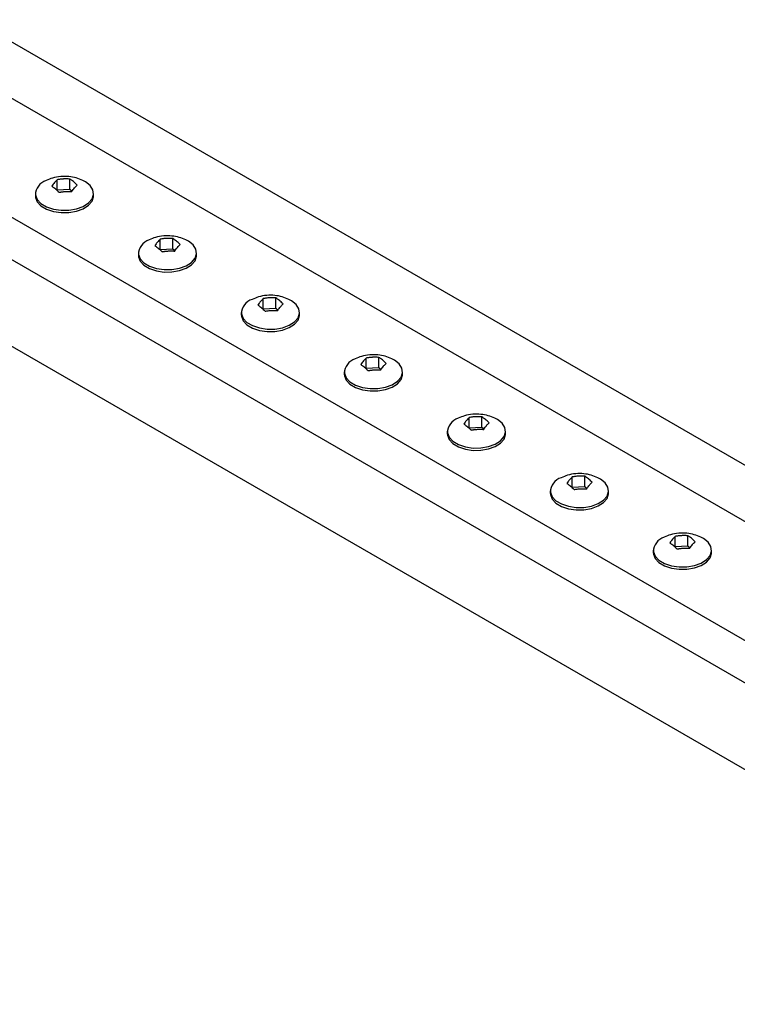
# Model space of a CAD drawing. Units: inches. Extents: x 0.1 to 16.9, y 0.1 to 10.9.
# Drawn here: x 13.5 to 14.3, y 7.2 to 8.3 of the extents above; entities that cross this region are included whole.
import ezdxf

# ---------------------------------------------------------------- set-up
doc = ezdxf.new("R2010")
doc.units = ezdxf.units.IN
doc.header["$MEASUREMENT"] = 0

msp = doc.modelspace()

# ---------------------------------------------------------------- linework, layer by layer
at = {"color": 7, "linetype": 'Continuous', "lineweight": 25}
for p, q in [((16.3712, 6.62114), (10.00724, 10.29497)), ((16.28282, 6.60754), (9.91886, 10.28137)), ((16.16497, 6.5395), (9.801, 10.21334)), ((16.16497, 6.49092), (9.801, 10.16475)), ((16.16497, 6.39184), (9.801, 10.06568)), ((13.5566, 8.10686), (13.5566, 8.11856)), ((13.57097, 8.10758), (13.57097, 8.11929)), ((13.53154, 8.10275), (13.53154, 8.10003)), ((13.55636, 8.10656), (13.5566, 8.10686)), ((13.5566, 8.10686), (13.57097, 8.10758)), ((13.57097, 8.10758), (13.57353, 8.10548)), ((13.59821, 8.10003), (13.59821, 8.10275)), ((13.67445, 8.03882), (13.67445, 8.05053)), ((13.68883, 8.03955), (13.68883, 8.05126)), ((13.64939, 8.03472), (13.64939, 8.032)), ((13.67421, 8.03853), (13.67445, 8.03882)), ((13.67445, 8.03882), (13.68883, 8.03955)), ((13.68883, 8.03955), (13.69138, 8.03744)), ((13.71606, 8.032), (13.71606, 8.03472)), ((13.7923, 7.97079), (13.7923, 7.9825)), ((13.80668, 7.97152), (13.80668, 7.98322)), ((13.79206, 7.97049), (13.7923, 7.97079)), ((13.7923, 7.97079), (13.80668, 7.97152)), ((13.80668, 7.97152), (13.80923, 7.96941)), ((13.76724, 7.96669), (13.76724, 7.96396)), ((13.83391, 7.96396), (13.83391, 7.96669)), ((13.91015, 7.90276), (13.91015, 7.91446)), ((13.92453, 7.90348), (13.92453, 7.91519)), ((13.90991, 7.90246), (13.91015, 7.90276)), ((13.91015, 7.90276), (13.92453, 7.90348)), ((13.92453, 7.90348), (13.92708, 7.90137)), ((13.88509, 7.89865), (13.88509, 7.89593)), ((13.95176, 7.89593), (13.95176, 7.89865)), ((14.028, 7.83472), (14.028, 7.84643)), ((14.04238, 7.83545), (14.04238, 7.84715)), ((14.02776, 7.83442), (14.028, 7.83472)), ((14.028, 7.83472), (14.04238, 7.83545)), ((14.04238, 7.83545), (14.04494, 7.83334)), ((14.00295, 7.83062), (14.00295, 7.8279)), ((14.06961, 7.8279), (14.06961, 7.83062)), ((14.14585, 7.76669), (14.14585, 7.77839)), ((14.16023, 7.76741), (14.16023, 7.77912)), ((14.14561, 7.76639), (14.14585, 7.76669)), ((14.14585, 7.76669), (14.16023, 7.76741)), ((14.16023, 7.76741), (14.16279, 7.76531)), ((14.1208, 7.76258), (14.1208, 7.75986)), ((14.18746, 7.75986), (14.18746, 7.76258)), ((14.2637, 7.69865), (14.2637, 7.71036)), ((14.27808, 7.69938), (14.27808, 7.71109)), ((14.26346, 7.69836), (14.2637, 7.69865)), ((14.2637, 7.69865), (14.27808, 7.69938)), ((14.27808, 7.69938), (14.28064, 7.69727)), ((14.23865, 7.69455), (14.23865, 7.69183)), ((14.30531, 7.69183), (14.30531, 7.69455))]:
    msp.add_line(p, q, dxfattribs=at)
at = {"color": 7, "linetype": 'Continuous', "lineweight": 25, "flags": 128}
for points in [[(13.53167, 8.10108), (13.53368, 8.09597), (13.53801, 8.09136), (13.54433, 8.0876), (13.55218, 8.08496), (13.56096, 8.08364), (13.57004, 8.08374), (13.57873, 8.08525), (13.5864, 8.08806), (13.59247, 8.09196), (13.59649, 8.09665), (13.59817, 8.1018), (13.59738, 8.10703), (13.59417, 8.11193), (13.5888, 8.11615), (13.58604, 8.11762)], [(13.53154, 8.10003), (13.53167, 8.09835), (13.53368, 8.09325), (13.53801, 8.08864), (13.54433, 8.08488), (13.55218, 8.08224), (13.56096, 8.08092), (13.57004, 8.08102), (13.57873, 8.08253), (13.5864, 8.08534), (13.59247, 8.08924), (13.59649, 8.09393), (13.59817, 8.09908), (13.59821, 8.10003)], [(13.64952, 8.03304), (13.65153, 8.02793), (13.65586, 8.02333), (13.66218, 8.01957), (13.67003, 8.01693), (13.67881, 8.01561), (13.68789, 8.01571), (13.69658, 8.01722), (13.70425, 8.02003), (13.71032, 8.02392), (13.71434, 8.02862), (13.71602, 8.03377), (13.71523, 8.03899), (13.71203, 8.0439), (13.70665, 8.04812), (13.70389, 8.04958)], [(13.64939, 8.032), (13.64952, 8.03032), (13.65153, 8.02521), (13.65586, 8.0206), (13.66218, 8.01684), (13.67003, 8.01421), (13.67881, 8.01289), (13.68789, 8.01299), (13.69658, 8.0145), (13.70425, 8.0173), (13.71032, 8.0212), (13.71434, 8.0259), (13.71602, 8.03105), (13.71606, 8.032)], [(13.76737, 7.96501), (13.76939, 7.9599), (13.77371, 7.95529), (13.78003, 7.95153), (13.78788, 7.94889), (13.79667, 7.94758), (13.80574, 7.94768), (13.81443, 7.94918), (13.8221, 7.95199), (13.82817, 7.95589), (13.83219, 7.96059), (13.83387, 7.96574), (13.83308, 7.97096), (13.82988, 7.97586), (13.8245, 7.98008), (13.82174, 7.98155)], [(13.76724, 7.96396), (13.76737, 7.96229), (13.76939, 7.95718), (13.77371, 7.95257), (13.78003, 7.94881), (13.78788, 7.94617), (13.79667, 7.94485), (13.80574, 7.94495), (13.81443, 7.94646), (13.8221, 7.94927), (13.82817, 7.95317), (13.83219, 7.95786), (13.83387, 7.96302), (13.83391, 7.96396)], [(13.88522, 7.89697), (13.88724, 7.89186), (13.89157, 7.88726), (13.89789, 7.8835), (13.90573, 7.88086), (13.91452, 7.87954), (13.92359, 7.87964), (13.93229, 7.88115), (13.93995, 7.88396), (13.94602, 7.88785), (13.95004, 7.89255), (13.95172, 7.8977), (13.95093, 7.90292), (13.94773, 7.90783), (13.94235, 7.91205), (13.9396, 7.91352)], [(13.88509, 7.89593), (13.88522, 7.89425), (13.88724, 7.88914), (13.89157, 7.88454), (13.89789, 7.88078), (13.90573, 7.87814), (13.91452, 7.87682), (13.92359, 7.87692), (13.93229, 7.87843), (13.93995, 7.88124), (13.94602, 7.88513), (13.95004, 7.88983), (13.95172, 7.89498), (13.95176, 7.89593)], [(14.00307, 7.82894), (14.00509, 7.82383), (14.00942, 7.81922), (14.01574, 7.81546), (14.02358, 7.81283), (14.03237, 7.81151), (14.04144, 7.81161), (14.05014, 7.81312), (14.0578, 7.81592), (14.06387, 7.81982), (14.06789, 7.82452), (14.06957, 7.82967), (14.06878, 7.83489), (14.06558, 7.83979), (14.0602, 7.84402), (14.05745, 7.84548)], [(14.00295, 7.8279), (14.00307, 7.82622), (14.00509, 7.82111), (14.00942, 7.8165), (14.01574, 7.81274), (14.02358, 7.8101), (14.03237, 7.80879), (14.04144, 7.80889), (14.05014, 7.81039), (14.0578, 7.8132), (14.06387, 7.8171), (14.06789, 7.8218), (14.06957, 7.82695), (14.06961, 7.8279)], [(14.12092, 7.76091), (14.12294, 7.7558), (14.12727, 7.75119), (14.13359, 7.74743), (14.14143, 7.74479), (14.15022, 7.74347), (14.15929, 7.74357), (14.16799, 7.74508), (14.17565, 7.74789), (14.18172, 7.75179), (14.18575, 7.75648), (14.18742, 7.76163), (14.18663, 7.76686), (14.18343, 7.77176), (14.17806, 7.77598), (14.1753, 7.77745)], [(14.1208, 7.75986), (14.12092, 7.75818), (14.12294, 7.75308), (14.12727, 7.74847), (14.13359, 7.74471), (14.14143, 7.74207), (14.15022, 7.74075), (14.15929, 7.74085), (14.16799, 7.74236), (14.17565, 7.74517), (14.18172, 7.74907), (14.18575, 7.75376), (14.18742, 7.75891), (14.18746, 7.75986)], [(14.23877, 7.69287), (14.24079, 7.68776), (14.24512, 7.68316), (14.25144, 7.6794), (14.25928, 7.67676), (14.26807, 7.67544), (14.27715, 7.67554), (14.28584, 7.67705), (14.2935, 7.67986), (14.29957, 7.68375), (14.3036, 7.68845), (14.30527, 7.6936), (14.30448, 7.69882), (14.30128, 7.70373), (14.29591, 7.70795), (14.29315, 7.70941)], [(14.23865, 7.69183), (14.23877, 7.69015), (14.24079, 7.68504), (14.24512, 7.68043), (14.25144, 7.67667), (14.25928, 7.67404), (14.26807, 7.67272), (14.27715, 7.67282), (14.28584, 7.67433), (14.2935, 7.67713), (14.29957, 7.68103), (14.3036, 7.68573), (14.30527, 7.69088), (14.30531, 7.69183)]]:
    msp.add_lwpolyline(points, dxfattribs=at)
at = {"color": 7, "linetype": 'Continuous', "lineweight": 25}
for centre in [(13.5493, 8.10091), (13.66715, 8.03287), (13.78501, 7.96484), (13.90286, 7.89681), (14.02071, 7.82877), (14.13856, 7.76074), (14.25641, 7.6927)]:
    msp.add_arc(centre, 0.01764, 108.17399, 179.45055, dxfattribs=at)
for points, knots in [([(13.58586, 8.11768), (13.5834, 8.11871), (13.5783, 8.12087), (13.56971, 8.12246), (13.56054, 8.12252), (13.55171, 8.121), (13.54644, 8.1187), (13.54406, 8.11766)], [0, 0, 0, 0, 0.184611, 0.3841426, 0.6015813, 0.8201094, 1, 1, 1, 1]), ([(13.5566, 8.11856), (13.55626, 8.11825), (13.55547, 8.11748), (13.55421, 8.11608), (13.55302, 8.11461), (13.55178, 8.11294), (13.55101, 8.11178), (13.5505, 8.11101)], [0, 0, 0, 0, 0.16402, 0.3913356, 0.61983, 0.7459, 1, 1, 1, 1]), ([(13.57097, 8.11929), (13.57037, 8.11933), (13.56947, 8.1194), (13.56826, 8.11944), (13.56705, 8.11947), (13.56552, 8.11946), (13.56399, 8.11941), (13.56275, 8.11933), (13.56152, 8.11924), (13.56003, 8.11908), (13.55828, 8.11885), (13.55716, 8.11866), (13.5566, 8.11856)], [0, 0, 0, 0, 0.1261763, 0.1893286, 0.2523591, 0.3793266, 0.5073333, 0.5714057, 0.6353466, 0.7641974, 0.8820185, 1, 1, 1, 1]), ([(13.57925, 8.11246), (13.5788, 8.11293), (13.57773, 8.11403), (13.57601, 8.11561), (13.5744, 8.11694), (13.57272, 8.11819), (13.57167, 8.11885), (13.57097, 8.11929)], [0, 0, 0, 0, 0.16402, 0.3913356, 0.61983, 0.7459, 1, 1, 1, 1]), ([(13.5505, 8.11101), (13.55095, 8.11073), (13.55202, 8.11007), (13.55373, 8.10882), (13.55535, 8.10748), (13.55703, 8.10596), (13.55808, 8.1049), (13.55877, 8.10419)], [0, 0, 0, 0, 0.16402, 0.3913356, 0.61983, 0.7459, 1, 1, 1, 1]), ([(13.55877, 8.10419), (13.55938, 8.10429), (13.56028, 8.10444), (13.56148, 8.10461), (13.5627, 8.10476), (13.56423, 8.10491), (13.56576, 8.10501), (13.56699, 8.10506), (13.56823, 8.10509), (13.56972, 8.10509), (13.57147, 8.10503), (13.57259, 8.10495), (13.57315, 8.10491)], [0, 0, 0, 0, 0.1261763, 0.1893286, 0.2523591, 0.3793266, 0.5073333, 0.5714057, 0.6353466, 0.7641974, 0.8820185, 1, 1, 1, 1]), ([(13.57315, 8.10491), (13.57348, 8.10542), (13.57428, 8.10661), (13.57554, 8.10834), (13.57673, 8.10981), (13.57797, 8.11121), (13.57874, 8.11196), (13.57925, 8.11246)], [0, 0, 0, 0, 0.16402, 0.3913356, 0.61983, 0.7459, 1, 1, 1, 1]), ([(13.70371, 8.04964), (13.70126, 8.05068), (13.69615, 8.05284), (13.68757, 8.05442), (13.67839, 8.05449), (13.66956, 8.05297), (13.66429, 8.05066), (13.66191, 8.04963)], [0, 0, 0, 0, 0.184611, 0.3841426, 0.6015813, 0.8201094, 1, 1, 1, 1]), ([(13.67445, 8.05053), (13.67412, 8.05021), (13.67332, 8.04945), (13.67206, 8.04805), (13.67087, 8.04657), (13.66963, 8.04491), (13.66886, 8.04375), (13.66835, 8.04298)], [0, 0, 0, 0, 0.16402, 0.3913356, 0.61983, 0.7459, 1, 1, 1, 1]), ([(13.68883, 8.05126), (13.68822, 8.0513), (13.68732, 8.05136), (13.68612, 8.05141), (13.6849, 8.05143), (13.68337, 8.05143), (13.68184, 8.05137), (13.68061, 8.0513), (13.67937, 8.0512), (13.67788, 8.05105), (13.67613, 8.05082), (13.67501, 8.05063), (13.67445, 8.05053)], [0, 0, 0, 0, 0.1261763, 0.1893286, 0.2523591, 0.3793266, 0.5073333, 0.5714057, 0.6353466, 0.7641974, 0.8820185, 1, 1, 1, 1]), ([(13.6971, 8.04443), (13.69665, 8.04489), (13.69558, 8.046), (13.69387, 8.04758), (13.69225, 8.0489), (13.69057, 8.05016), (13.68952, 8.05082), (13.68883, 8.05126)], [0, 0, 0, 0, 0.16402, 0.3913356, 0.61983, 0.7459, 1, 1, 1, 1]), ([(13.66835, 8.04298), (13.6688, 8.0427), (13.66987, 8.04203), (13.67159, 8.04078), (13.6732, 8.03945), (13.67488, 8.03793), (13.67593, 8.03686), (13.67663, 8.03615)], [0, 0, 0, 0, 0.16402, 0.3913356, 0.61983, 0.7459, 1, 1, 1, 1]), ([(13.67663, 8.03615), (13.67723, 8.03626), (13.67813, 8.03641), (13.67934, 8.03658), (13.68055, 8.03673), (13.68208, 8.03688), (13.68361, 8.03698), (13.68485, 8.03703), (13.68608, 8.03706), (13.68757, 8.03705), (13.68932, 8.037), (13.69044, 8.03692), (13.691, 8.03688)], [0, 0, 0, 0, 0.1261763, 0.1893286, 0.2523591, 0.3793266, 0.5073333, 0.5714057, 0.6353466, 0.7641974, 0.8820185, 1, 1, 1, 1]), ([(13.691, 8.03688), (13.69134, 8.03738), (13.69213, 8.03858), (13.69339, 8.04031), (13.69458, 8.04178), (13.69582, 8.04318), (13.69659, 8.04393), (13.6971, 8.04443)], [0, 0, 0, 0, 0.16402, 0.3913356, 0.61983, 0.7459, 1, 1, 1, 1]), ([(13.82156, 7.98161), (13.81911, 7.98264), (13.814, 7.9848), (13.80542, 7.98639), (13.79624, 7.98645), (13.78741, 7.98493), (13.78214, 7.98263), (13.77977, 7.98159)], [0, 0, 0, 0, 0.184611, 0.3841426, 0.6015813, 0.8201094, 1, 1, 1, 1]), ([(13.7923, 7.9825), (13.79197, 7.98218), (13.79118, 7.98142), (13.78991, 7.98002), (13.78872, 7.97854), (13.78748, 7.97687), (13.78671, 7.97572), (13.7862, 7.97494)], [0, 0, 0, 0, 0.16402, 0.3913356, 0.61983, 0.7459, 1, 1, 1, 1]), ([(13.80668, 7.98322), (13.80608, 7.98326), (13.80517, 7.98333), (13.80397, 7.98337), (13.80275, 7.9834), (13.80122, 7.9834), (13.79969, 7.98334), (13.79846, 7.98327), (13.79722, 7.98317), (13.79573, 7.98302), (13.79398, 7.98278), (13.79286, 7.98259), (13.7923, 7.9825)], [0, 0, 0, 0, 0.1261763, 0.1893286, 0.2523591, 0.3793266, 0.5073333, 0.5714057, 0.6353466, 0.7641974, 0.8820185, 1, 1, 1, 1]), ([(13.81496, 7.9764), (13.81451, 7.97686), (13.81343, 7.97796), (13.81172, 7.97954), (13.8101, 7.98087), (13.80842, 7.98212), (13.80737, 7.98278), (13.80668, 7.98322)], [0, 0, 0, 0, 0.16402, 0.3913356, 0.61983, 0.7459, 1, 1, 1, 1]), ([(13.7862, 7.97494), (13.78665, 7.97466), (13.78772, 7.974), (13.78944, 7.97275), (13.79105, 7.97141), (13.79273, 7.96989), (13.79378, 7.96883), (13.79448, 7.96812)], [0, 0, 0, 0, 0.16402, 0.3913356, 0.61983, 0.7459, 1, 1, 1, 1]), ([(13.79448, 7.96812), (13.79508, 7.96822), (13.79598, 7.96838), (13.79719, 7.96854), (13.7984, 7.96869), (13.79993, 7.96884), (13.80146, 7.96894), (13.8027, 7.96899), (13.80393, 7.96902), (13.80542, 7.96902), (13.80717, 7.96896), (13.80829, 7.96888), (13.80886, 7.96885)], [0, 0, 0, 0, 0.1261763, 0.1893286, 0.2523591, 0.3793266, 0.5073333, 0.5714057, 0.6353466, 0.7641974, 0.8820185, 1, 1, 1, 1]), ([(13.80886, 7.96885), (13.80919, 7.96935), (13.80998, 7.97054), (13.81124, 7.97227), (13.81243, 7.97374), (13.81367, 7.97515), (13.81444, 7.9759), (13.81496, 7.9764)], [0, 0, 0, 0, 0.16402, 0.3913356, 0.61983, 0.7459, 1, 1, 1, 1]), ([(13.93941, 7.91357), (13.93696, 7.91461), (13.93185, 7.91677), (13.92327, 7.91836), (13.91409, 7.91842), (13.90526, 7.9169), (13.9, 7.9146), (13.89762, 7.91356)], [0, 0, 0, 0, 0.184611, 0.3841426, 0.6015813, 0.8201094, 1, 1, 1, 1]), ([(13.91015, 7.91446), (13.90982, 7.91414), (13.90903, 7.91338), (13.90776, 7.91198), (13.90657, 7.91051), (13.90533, 7.90884), (13.90456, 7.90768), (13.90405, 7.90691)], [0, 0, 0, 0, 0.16402, 0.3913356, 0.61983, 0.7459, 1, 1, 1, 1]), ([(13.92453, 7.91519), (13.92393, 7.91523), (13.92303, 7.91529), (13.92182, 7.91534), (13.9206, 7.91537), (13.91908, 7.91536), (13.91754, 7.91531), (13.91631, 7.91523), (13.91507, 7.91514), (13.91358, 7.91498), (13.91183, 7.91475), (13.91071, 7.91456), (13.91015, 7.91446)], [0, 0, 0, 0, 0.1261763, 0.1893286, 0.2523591, 0.3793266, 0.5073333, 0.5714057, 0.6353466, 0.7641974, 0.8820185, 1, 1, 1, 1]), ([(13.93281, 7.90836), (13.93236, 7.90883), (13.93128, 7.90993), (13.92957, 7.91151), (13.92795, 7.91283), (13.92627, 7.91409), (13.92523, 7.91475), (13.92453, 7.91519)], [0, 0, 0, 0, 0.16402, 0.3913356, 0.61983, 0.7459, 1, 1, 1, 1]), ([(13.90405, 7.90691), (13.9045, 7.90663), (13.90557, 7.90596), (13.90729, 7.90471), (13.9089, 7.90338), (13.91059, 7.90186), (13.91163, 7.9008), (13.91233, 7.90008)], [0, 0, 0, 0, 0.16402, 0.3913356, 0.61983, 0.7459, 1, 1, 1, 1]), ([(13.91233, 7.90008), (13.91293, 7.90019), (13.91383, 7.90034), (13.91504, 7.90051), (13.91625, 7.90066), (13.91778, 7.90081), (13.91932, 7.90091), (13.92055, 7.90096), (13.92178, 7.90099), (13.92328, 7.90098), (13.92502, 7.90093), (13.92615, 7.90085), (13.92671, 7.90081)], [0, 0, 0, 0, 0.1261763, 0.1893286, 0.2523591, 0.3793266, 0.5073333, 0.5714057, 0.6353466, 0.7641974, 0.8820185, 1, 1, 1, 1]), ([(13.92671, 7.90081), (13.92704, 7.90131), (13.92783, 7.90251), (13.92909, 7.90424), (13.93028, 7.90571), (13.93152, 7.90711), (13.93229, 7.90786), (13.93281, 7.90836)], [0, 0, 0, 0, 0.16402, 0.3913356, 0.61983, 0.7459, 1, 1, 1, 1]), ([(14.05726, 7.84554), (14.05481, 7.84658), (14.04971, 7.84873), (14.04112, 7.85032), (14.03194, 7.85039), (14.02311, 7.84886), (14.01785, 7.84656), (14.01547, 7.84552)], [0, 0, 0, 0, 0.184611, 0.3841426, 0.6015813, 0.8201094, 1, 1, 1, 1]), ([(14.028, 7.84643), (14.02767, 7.84611), (14.02688, 7.84535), (14.02561, 7.84395), (14.02443, 7.84247), (14.02318, 7.8408), (14.02241, 7.83965), (14.0219, 7.83888)], [0, 0, 0, 0, 0.16402, 0.3913356, 0.61983, 0.7459, 1, 1, 1, 1]), ([(14.04238, 7.84715), (14.04178, 7.8472), (14.04088, 7.84726), (14.03967, 7.8473), (14.03846, 7.84733), (14.03693, 7.84733), (14.03539, 7.84727), (14.03416, 7.8472), (14.03292, 7.8471), (14.03143, 7.84695), (14.02968, 7.84672), (14.02856, 7.84652), (14.028, 7.84643)], [0, 0, 0, 0, 0.1261763, 0.1893286, 0.2523591, 0.3793266, 0.5073333, 0.5714057, 0.6353466, 0.7641974, 0.8820185, 1, 1, 1, 1]), ([(14.05066, 7.84033), (14.05021, 7.84079), (14.04913, 7.84189), (14.04742, 7.84347), (14.04581, 7.8448), (14.04412, 7.84606), (14.04308, 7.84671), (14.04238, 7.84715)], [0, 0, 0, 0, 0.16402, 0.3913356, 0.61983, 0.7459, 1, 1, 1, 1]), ([(14.0219, 7.83888), (14.02235, 7.8386), (14.02342, 7.83793), (14.02514, 7.83668), (14.02675, 7.83535), (14.02844, 7.83382), (14.02948, 7.83276), (14.03018, 7.83205)], [0, 0, 0, 0, 0.16402, 0.3913356, 0.61983, 0.7459, 1, 1, 1, 1]), ([(14.03018, 7.83205), (14.03078, 7.83215), (14.03168, 7.83231), (14.03289, 7.83247), (14.0341, 7.83262), (14.03563, 7.83277), (14.03717, 7.83287), (14.0384, 7.83292), (14.03963, 7.83295), (14.04113, 7.83295), (14.04287, 7.8329), (14.044, 7.83282), (14.04456, 7.83278)], [0, 0, 0, 0, 0.1261763, 0.1893286, 0.2523591, 0.3793266, 0.5073333, 0.5714057, 0.6353466, 0.7641974, 0.8820185, 1, 1, 1, 1]), ([(14.04456, 7.83278), (14.04489, 7.83328), (14.04568, 7.83448), (14.04694, 7.83621), (14.04813, 7.83767), (14.04937, 7.83908), (14.05014, 7.83983), (14.05066, 7.84033)], [0, 0, 0, 0, 0.16402, 0.3913356, 0.61983, 0.7459, 1, 1, 1, 1]), ([(14.17511, 7.77751), (14.17266, 7.77854), (14.16756, 7.7807), (14.15897, 7.78229), (14.14979, 7.78235), (14.14097, 7.78083), (14.1357, 7.77853), (14.13332, 7.77749)], [0, 0, 0, 0, 0.184611, 0.3841426, 0.6015813, 0.8201094, 1, 1, 1, 1]), ([(14.14585, 7.77839), (14.14552, 7.77808), (14.14473, 7.77731), (14.14346, 7.77591), (14.14228, 7.77444), (14.14104, 7.77277), (14.14027, 7.77161), (14.13975, 7.77084)], [0, 0, 0, 0, 0.16402, 0.3913356, 0.61983, 0.7459, 1, 1, 1, 1]), ([(14.16023, 7.77912), (14.15963, 7.77916), (14.15873, 7.77923), (14.15752, 7.77927), (14.15631, 7.7793), (14.15478, 7.77929), (14.15324, 7.77924), (14.15201, 7.77916), (14.15077, 7.77907), (14.14928, 7.77891), (14.14754, 7.77868), (14.14641, 7.77849), (14.14585, 7.77839)], [0, 0, 0, 0, 0.1261763, 0.1893286, 0.2523591, 0.3793266, 0.5073333, 0.5714057, 0.6353466, 0.7641974, 0.8820185, 1, 1, 1, 1]), ([(14.16851, 7.77229), (14.16806, 7.77276), (14.16699, 7.77386), (14.16527, 7.77544), (14.16366, 7.77677), (14.16197, 7.77802), (14.16093, 7.77868), (14.16023, 7.77912)], [0, 0, 0, 0, 0.16402, 0.3913356, 0.61983, 0.7459, 1, 1, 1, 1]), ([(14.13975, 7.77084), (14.1402, 7.77056), (14.14127, 7.7699), (14.14299, 7.76865), (14.1446, 7.76731), (14.14629, 7.76579), (14.14733, 7.76473), (14.14803, 7.76402)], [0, 0, 0, 0, 0.16402, 0.3913356, 0.61983, 0.7459, 1, 1, 1, 1]), ([(14.14803, 7.76402), (14.14863, 7.76412), (14.14953, 7.76427), (14.15074, 7.76444), (14.15195, 7.76459), (14.15348, 7.76474), (14.15502, 7.76484), (14.15625, 7.76489), (14.15749, 7.76492), (14.15898, 7.76492), (14.16072, 7.76486), (14.16185, 7.76478), (14.16241, 7.76474)], [0, 0, 0, 0, 0.1261763, 0.1893286, 0.2523591, 0.3793266, 0.5073333, 0.5714057, 0.6353466, 0.7641974, 0.8820185, 1, 1, 1, 1]), ([(14.16241, 7.76474), (14.16274, 7.76525), (14.16353, 7.76644), (14.1648, 7.76817), (14.16598, 7.76964), (14.16723, 7.77104), (14.16799, 7.77179), (14.16851, 7.77229)], [0, 0, 0, 0, 0.16402, 0.3913356, 0.61983, 0.7459, 1, 1, 1, 1]), ([(14.29296, 7.70947), (14.29051, 7.71051), (14.28541, 7.71267), (14.27682, 7.71425), (14.26764, 7.71432), (14.25882, 7.7128), (14.25355, 7.71049), (14.25117, 7.70946)], [0, 0, 0, 0, 0.184611, 0.3841426, 0.6015813, 0.8201094, 1, 1, 1, 1]), ([(14.2637, 7.71036), (14.26337, 7.71004), (14.26258, 7.70928), (14.26132, 7.70788), (14.26013, 7.7064), (14.25889, 7.70474), (14.25812, 7.70358), (14.2576, 7.70281)], [0, 0, 0, 0, 0.16401996, 0.39133557, 0.61983002, 0.74590001, 1, 1, 1, 1]), ([(14.27808, 7.71109), (14.27748, 7.71113), (14.27658, 7.71119), (14.27537, 7.71124), (14.27416, 7.71126), (14.27263, 7.71126), (14.27109, 7.7112), (14.26986, 7.71113), (14.26863, 7.71103), (14.26713, 7.71088), (14.26539, 7.71065), (14.26426, 7.71046), (14.2637, 7.71036)], [0, 0, 0, 0, 0.1261763, 0.1893286, 0.2523591, 0.3793266, 0.5073333, 0.5714057, 0.6353466, 0.7641974, 0.8820185, 1, 1, 1, 1]), ([(14.28636, 7.70426), (14.28591, 7.70472), (14.28484, 7.70583), (14.28312, 7.70741), (14.28151, 7.70873), (14.27982, 7.70999), (14.27878, 7.71065), (14.27808, 7.71109)], [0, 0, 0, 0, 0.16402, 0.3913356, 0.61983, 0.7459, 1, 1, 1, 1]), ([(14.2576, 7.70281), (14.25805, 7.70253), (14.25913, 7.70186), (14.26084, 7.70061), (14.26245, 7.69928), (14.26414, 7.69776), (14.26518, 7.69669), (14.26588, 7.69598)], [0, 0, 0, 0, 0.16402, 0.3913356, 0.61983, 0.7459, 1, 1, 1, 1]), ([(14.26588, 7.69598), (14.26648, 7.69609), (14.26738, 7.69624), (14.26859, 7.69641), (14.26981, 7.69656), (14.27133, 7.69671), (14.27287, 7.69681), (14.2741, 7.69686), (14.27534, 7.69689), (14.27683, 7.69688), (14.27858, 7.69683), (14.2797, 7.69675), (14.28026, 7.69671)], [0, 0, 0, 0, 0.1261763, 0.1893286, 0.2523591, 0.3793266, 0.5073333, 0.5714057, 0.6353466, 0.7641974, 0.8820185, 1, 1, 1, 1]), ([(14.28026, 7.69671), (14.28059, 7.69721), (14.28138, 7.69841), (14.28265, 7.70014), (14.28384, 7.70161), (14.28508, 7.70301), (14.28585, 7.70376), (14.28636, 7.70426)], [0, 0, 0, 0, 0.16402, 0.3913356, 0.61983, 0.7459, 1, 1, 1, 1])]:
    msp.add_open_spline(points, degree=3, knots=knots, dxfattribs=at)

doc.saveas('drawing.dxf')
